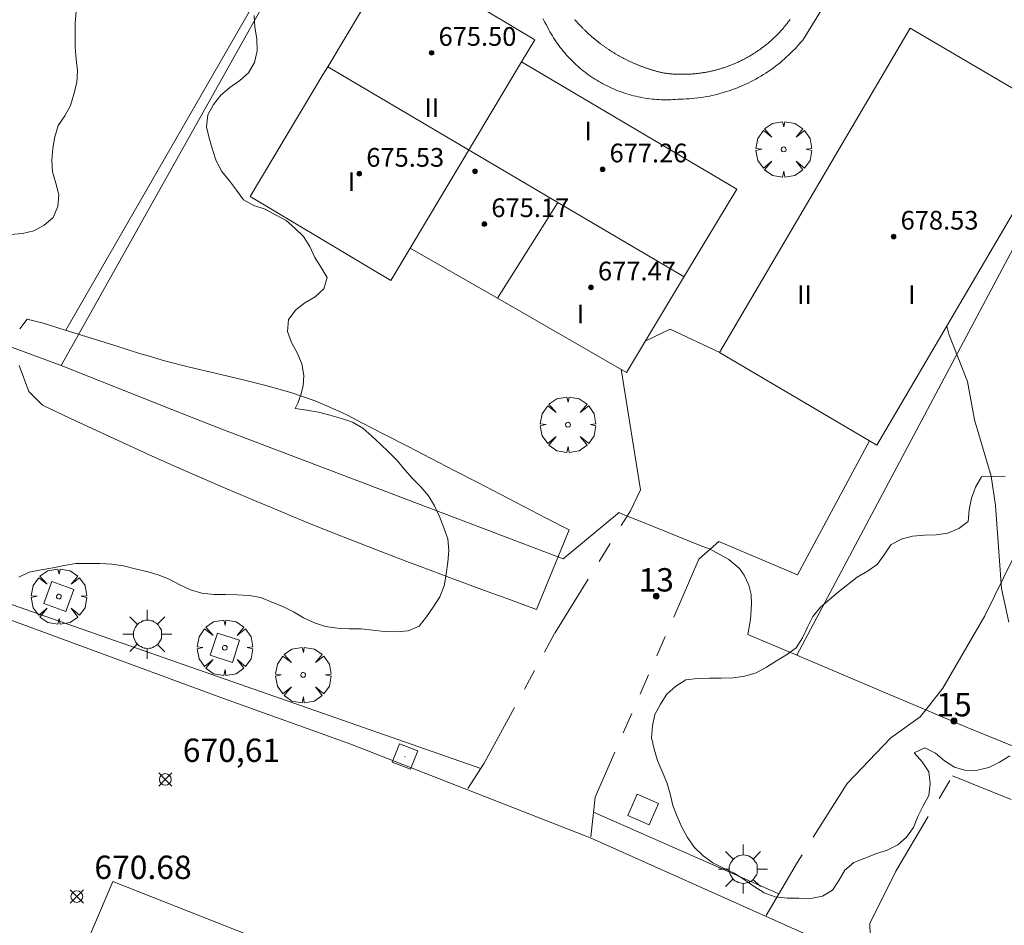
# Model space of a CAD drawing. Units: millimetres. Extents: x 421999 to 423003, y 4485499 to 4486001.
# Drawn here: x 422205 to 422247, y 4485857 to 4485896 of the extents above; entities that cross this region are included whole.
import ezdxf

# ---------------------------------------------------------------- set-up
doc = ezdxf.new("R2010")
doc.units = ezdxf.units.MM
doc.header["$MEASUREMENT"] = 0
doc.linetypes.add('VADO', pattern=[9.01, 2.71, -0.9, 0.9, -0.9, 0.9, -0.9, 0.9, -0.9])
doc.layers.get('0').update_dxf_attribs({"lineweight": 9})
for name, color, linetype, lineweight in [('1', 7, 'Continuous', 9), ('f012003p_num_plantas', 252, 'Continuous', 9), ('f022001p_portal', 7, 'Continuous', 9), ('f022001p_portal_texto', 7, 'Continuous', 9), ('f031026l_pinturavial', 253, 'Continuous', 9), ('f040024s_piscina', 140, 'Continuous', 9), ('f050002l_curvanivel_cgn', 23, 'Continuous', 9), ('f050008p_puntocotaterreno', 7, 'Continuous', 9), ('f050009p_puntocotaconstruccionelevada', 211, 'Continuous', 9), ('f060140s_arboladourbano', 92, 'Continuous', 9), ('f061013p_arbol', 91, 'Continuous', 9), ('f070045l_muro_tap', 11, 'MURO2', 9), ('f070045l_puerta', 11, 'Continuous', 9), ('f070047l_seto', 91, 'Continuous', 9), ('f070056l_edificacion_med', 221, 'Continuous', 9), ('f070056s_edificacion_edi', 240, 'Continuous', 9), ('f070057s_edificacionligera', 11, 'Continuous', 9), ('f070058l_elementoconstruido_bordillo', 30, 'Continuous', 9), ('f071045l_vado', 30, 'VADO', 9), ('f081046p_alcorque', 34, 'Continuous', 9), ('f081055p_farola', 7, 'Continuous', 9), ('f081065p_registro_cuadrado', 7, 'Continuous', 9)]:
    doc.layers.add(name, color=color, linetype=linetype, lineweight=lineweight)
doc.styles.get("Standard").update_dxf_attribs({"font": 'arial.ttf'})
doc.styles.add('Style-s7210005_h', font='txt')
doc.linetypes.add('MURO2', pattern='A,3.1e-05,[1,muro2.shx,S=1,R=0,X=0,Y=0],-3.058844', length=3.058875)

# ---------------------------------------------------------------- blocks, each defined once
blk = doc.blocks.new('punto_cota')
at = {"layer": 'f050008p_puntocotaterreno'}
for points in [[(0, 0), (-0.283, 0.283)], [(0, 0), (-0.283, -0.283)], [(0, 0), (0.283, 0.283)], [(0, 0), (0.283, -0.283)]]:
    blk.add_lwpolyline(points, dxfattribs=at)
blk.add_circle((0, 0), 0.25, dxfattribs=at)
blk = doc.blocks.new('punto_cota_construccion_elevada')
at = {"layer": 'f050009p_puntocotaconstruccionelevada'}
h = blk.add_hatch(color=256, dxfattribs=at)
h.dxf.hatch_style = 1
edge = h.paths.add_edge_path()
edge.add_arc((0, 0), 0.1, 0, 360)
blk.add_circle((0, 0), 0.1, dxfattribs=at)
blk = doc.blocks.new('arbol')
at = {"color": 0, "linetype": 'Continuous', "lineweight": 0, "flags": 128}
for points in [[(0.96, 0.012), (1.2, 0.036), (1.128, 0.468), (0.888, 0.804), (0.528, 0.528), (0.816, 0.876), (0.48, 1.104), (0.048, 1.176), (0.012, 0.96), (-0.048, 1.176), (-0.48, 1.104), (-0.816, 0.876), (-0.504, 0.528), (-0.864, 0.804), (-1.104, 0.468), (-1.188, 0.036), (-0.936, 0.012)], [(-0.936, 0.012), (-1.188, -0.048), (-1.104, -0.48), (-0.864, -0.804), (-0.504, -0.504), (-0.816, -0.876), (-0.48, -1.116)], [(-0.48, -1.116), (-0.048, -1.188), (0.012, -0.936), (0.048, -1.188), (0.48, -1.116), (0.816, -0.876), (0.528, -0.504), (0.888, -0.804), (1.128, -0.48), (1.2, -0.048), (0.96, 0.012)]]:
    blk.add_lwpolyline(points, dxfattribs=at)
at = {"color": 0, "linetype": 'Continuous', "lineweight": 0, "extrusion": (0, 0, -1)}
for start, end in [(180.0229, 7.5946), (7.2233, 180.0229)]:
    blk.add_arc((0, 0), 0.104, start, end, dxfattribs=at)
blk = doc.blocks.new('alcorque')
at = {"layer": 'f081046p_alcorque'}
blk.add_lwpolyline([(-0.5, -0.5), (0.5, -0.5), (0.5, 0.5), (-0.5, 0.5)], close=True, dxfattribs=at)
blk = doc.blocks.new('farola')
at = {"layer": '1'}
for points in [[(0, 1.05, 0), (0, 0.6, 0)], [(-0.75, 0.75, 0), (-0.42, 0.42, 0)], [(0.01, 0.61, 0), (0.09, 0.6, 0), (0.16, 0.58, 0), (0.24, 0.57, 0), (0.3, 0.52, 0), (0.37, 0.49, 0), (0.43, 0.43, 0), (0.48, 0.39, 0), (0.52, 0.31, 0), (0.57, 0.25, 0), (0.6, 0.18, 0), (0.61, 0.1, 0), (0.61, 0.03, 0), (0.61, -0.03, 0), (0.61, -0.11, 0), (0.6, -0.18, 0), (0.57, -0.26, 0), (0.52, -0.32, 0), (0.48, -0.39, 0), (0.43, -0.44, 0), (0.37, -0.5, 0), (0.3, -0.53, 0), (0.24, -0.57, 0), (0.16, -0.59, 0), (0.09, -0.6, 0), (0, -0.62, 0), (-0.06, -0.6, 0), (-0.14, -0.59, 0), (-0.21, -0.57, 0), (-0.27, -0.53, 0), (-0.35, -0.5, 0), (-0.41, -0.44, 0), (-0.45, -0.39, 0), (-0.5, -0.32, 0), (-0.54, -0.26, 0), (-0.57, -0.18, 0), (-0.59, -0.11, 0), (-0.59, -0.03, 0), (-0.59, 0.03, 0), (-0.59, 0.1, 0), (-0.57, 0.18, 0), (-0.54, 0.25, 0), (-0.5, 0.31, 0), (-0.45, 0.39, 0), (-0.41, 0.43, 0), (-0.35, 0.49, 0), (-0.27, 0.52, 0), (-0.21, 0.57, 0), (-0.14, 0.58, 0), (-0.06, 0.6, 0), (0.01, 0.61, 0)], [(0.75, 0.75, 0), (0.43, 0.43, 0)], [(-1.05, 0, 0), (-0.59, 0, 0)], [(1.05, 0, 0), (0.61, 0, 0)], [(-0.75, -0.74, 0), (-0.42, -0.41, 0)], [(0, -1.05, 0), (0, -0.62, 0)], [(0.75, -0.75, 0), (0.43, -0.44, 0)]]:
    blk.add_polyline3d(points, dxfattribs=at)
blk = doc.blocks.new('registro_cuadrado')
at = {"layer": 'f081065p_registro_cuadrado'}
blk.add_lwpolyline([(-0.42, 0.416), (-0.42, -0.424), (0.42, -0.424), (0.42, 0.416)], close=True, dxfattribs=at)
blk.add_polyline3d([(0, 0.003, 0), (0, -0.004, 0), (0, 0.003, 0)], dxfattribs=at)
blk = doc.blocks.new('portal_catastro')
at = {"layer": 'f022001p_portal'}
h = blk.add_hatch(color=256, dxfattribs=at)
h.dxf.hatch_style = 1
edge = h.paths.add_edge_path()
edge.add_arc((0, 0), 0.125, 0, 360)
blk.add_circle((0, 0), 0.125, dxfattribs=at)

msp = doc.modelspace()

# ---------------------------------------------------------------- linework, layer by layer
at = {"layer": 'f031026l_pinturavial'}
msp.add_polyline3d([(422206.42, 4485852.865, 670.971), (422208.947, 4485858.798, 670.821), (422217.008, 4485855.621, 670.707)], dxfattribs=at)
at = {"layer": 'f040024s_piscina'}
msp.add_polyline3d([(422237.941, 4485895.699, 670.576), (422237.917, 4485895.668, 670.576), (422237.894, 4485895.636, 670.576), (422237.87, 4485895.605, 670.576), (422237.846, 4485895.574, 670.576), (422237.822, 4485895.543, 670.576), (422237.798, 4485895.512, 670.576), (422237.774, 4485895.481, 670.576), (422237.749, 4485895.451, 670.576), (422237.724, 4485895.42, 670.576), (422237.699, 4485895.39, 670.576), (422237.674, 4485895.36, 670.576), (422237.648, 4485895.33, 670.576), (422237.622, 4485895.301, 670.576), (422237.596, 4485895.271, 670.576), (422237.57, 4485895.242, 670.576), (422237.544, 4485895.213, 670.576), (422237.517, 4485895.184, 670.576), (422237.491, 4485895.155, 670.576), (422237.464, 4485895.127, 670.576), (422237.437, 4485895.098, 670.576), (422237.409, 4485895.07, 670.576), (422237.382, 4485895.042, 670.576), (422237.354, 4485895.014, 670.576), (422237.326, 4485894.987, 670.576), (422237.298, 4485894.959, 670.576), (422237.27, 4485894.932, 670.576), (422237.241, 4485894.905, 670.576), (422237.213, 4485894.878, 670.576), (422237.184, 4485894.851, 670.576), (422237.155, 4485894.825, 670.576), (422237.126, 4485894.799, 670.576), (422237.096, 4485894.773, 670.576), (422237.067, 4485894.747, 670.576), (422237.037, 4485894.721, 670.576), (422237.007, 4485894.696, 670.576), (422236.977, 4485894.67, 670.379), (422236.947, 4485894.645, 670.379), (422236.916, 4485894.621, 670.379), (422236.886, 4485894.596, 670.379), (422236.855, 4485894.572, 670.379), (422236.824, 4485894.547, 670.379), (422236.793, 4485894.523, 670.379), (422236.762, 4485894.5, 670.379), (422236.73, 4485894.476, 670.379), (422236.699, 4485894.453, 670.379), (422236.667, 4485894.43, 670.379), (422236.635, 4485894.407, 670.379), (422236.603, 4485894.384, 670.379), (422236.571, 4485894.362, 670.379), (422236.538, 4485894.34, 670.379), (422236.506, 4485894.318, 670.379), (422236.473, 4485894.296, 670.379), (422236.44, 4485894.274, 670.379), (422236.407, 4485894.253, 670.379), (422236.374, 4485894.232, 670.379), (422236.341, 4485894.211, 670.379), (422236.308, 4485894.19, 670.379), (422236.274, 4485894.17, 670.379), (422236.24, 4485894.15, 670.379), (422236.207, 4485894.13, 670.379), (422236.173, 4485894.11, 670.379), (422236.138, 4485894.091, 670.379), (422236.104, 4485894.071, 670.379), (422236.07, 4485894.052, 670.379), (422236.035, 4485894.034, 670.379), (422236.001, 4485894.015, 670.379), (422235.966, 4485893.997, 670.379), (422235.931, 4485893.979, 670.379), (422235.896, 4485893.961, 670.379), (422235.861, 4485893.943, 670.379), (422235.826, 4485893.926, 670.379), (422235.791, 4485893.909, 670.379), (422235.755, 4485893.892, 670.379), (422235.72, 4485893.875, 670.379), (422235.684, 4485893.859, 670.379), (422235.648, 4485893.843, 670.379), (422235.612, 4485893.827, 670.379), (422235.576, 4485893.811, 670.379), (422235.54, 4485893.796, 670.379), (422235.504, 4485893.781, 670.379), (422235.467, 4485893.766, 670.379), (422235.431, 4485893.751, 670.379), (422235.394, 4485893.737, 670.379), (422235.358, 4485893.723, 670.379), (422235.321, 4485893.709, 670.379), (422235.284, 4485893.695, 670.379), (422235.247, 4485893.682, 670.379), (422235.21, 4485893.669, 670.379), (422235.173, 4485893.656, 670.379), (422235.136, 4485893.644, 670.379), (422235.099, 4485893.631, 670.379), (422235.061, 4485893.619, 670.379), (422235.024, 4485893.607, 670.379), (422234.986, 4485893.596, 670.379), (422234.949, 4485893.584, 670.379), (422234.911, 4485893.573, 670.379), (422234.873, 4485893.563, 670.379), (422234.836, 4485893.552, 670.379), (422234.798, 4485893.542, 670.379), (422234.76, 4485893.532, 670.379), (422234.722, 4485893.522, 670.379), (422234.684, 4485893.512, 670.379), (422234.646, 4485893.503, 670.379), (422234.607, 4485893.494, 670.379), (422234.569, 4485893.486, 670.379), (422234.531, 4485893.477, 670.379), (422234.492, 4485893.469, 670.379), (422234.454, 4485893.461, 670.379), (422234.415, 4485893.453, 670.379), (422234.377, 4485893.446, 670.379), (422234.338, 4485893.439, 670.379), (422234.299, 4485893.432, 670.379), (422234.261, 4485893.425, 670.379), (422234.222, 4485893.419, 670.379), (422234.183, 4485893.413, 670.379), (422234.144, 4485893.407, 670.379), (422234.106, 4485893.402, 670.379), (422234.067, 4485893.396, 670.379), (422234.028, 4485893.392, 670.379), (422233.989, 4485893.387, 670.379), (422233.95, 4485893.382, 670.379), (422233.911, 4485893.378, 670.379), (422233.872, 4485893.374, 670.379), (422233.832, 4485893.371, 670.379), (422233.793, 4485893.367, 670.379), (422233.754, 4485893.364, 670.379), (422233.715, 4485893.361, 670.379), (422233.676, 4485893.359, 670.379), (422233.637, 4485893.356, 670.379), (422233.597, 4485893.354, 670.379), (422233.558, 4485893.353, 670.379), (422233.519, 4485893.351, 670.379), (422233.48, 4485893.35, 670.379), (422233.441, 4485893.349, 670.379), (422233.401, 4485893.348, 670.379), (422233.362, 4485893.348, 670.379), (422233.323, 4485893.348, 670.379), (422233.284, 4485893.348, 670.379), (422233.244, 4485893.348, 670.379), (422233.205, 4485893.349, 670.379), (422233.166, 4485893.35, 670.379), (422233.127, 4485893.351, 670.379), (422233.087, 4485893.353, 670.379), (422233.048, 4485893.354, 670.379), (422233.009, 4485893.356, 670.379), (422232.97, 4485893.359, 670.379), (422232.93, 4485893.361, 670.379), (422232.891, 4485893.364, 670.379), (422232.852, 4485893.367, 670.379), (422232.813, 4485893.37, 670.379), (422232.774, 4485893.374, 670.379), (422232.735, 4485893.378, 670.379), (422232.696, 4485893.382, 670.379), (422232.657, 4485893.387, 670.379), (422232.618, 4485893.391, 670.379), (422232.579, 4485893.396, 670.379), (422232.54, 4485893.401, 670.379), (422232.501, 4485893.407, 670.379), (422232.472, 4485893.414, 670.379), (422232.442, 4485893.421, 670.379), (422232.413, 4485893.428, 670.379), (422232.383, 4485893.435, 670.379), (422232.354, 4485893.443, 670.379), (422232.324, 4485893.45, 670.379), (422232.295, 4485893.458, 670.379), (422232.266, 4485893.466, 670.379), (422232.236, 4485893.473, 670.379), (422232.207, 4485893.481, 670.379), (422232.178, 4485893.49, 670.379), (422232.149, 4485893.498, 670.379), (422232.12, 4485893.506, 670.379), (422232.09, 4485893.515, 670.379), (422232.061, 4485893.523, 670.379), (422232.032, 4485893.532, 670.379), (422232.003, 4485893.541, 670.379), (422231.974, 4485893.55, 670.379), (422231.945, 4485893.559, 670.379), (422231.917, 4485893.568, 670.379), (422231.888, 4485893.578, 670.379), (422231.859, 4485893.587, 670.379), (422231.83, 4485893.597, 670.379), (422231.801, 4485893.607, 670.379), (422231.773, 4485893.616, 670.379), (422231.744, 4485893.626, 670.379), (422231.716, 4485893.637, 670.379), (422231.687, 4485893.647, 670.379), (422231.659, 4485893.657, 670.379), (422231.63, 4485893.668, 670.379), (422231.602, 4485893.678, 670.379), (422231.573, 4485893.689, 670.379), (422231.545, 4485893.7, 670.379), (422231.517, 4485893.711, 670.379), (422231.488, 4485893.722, 670.379), (422231.46, 4485893.733, 670.379), (422231.432, 4485893.744, 670.379), (422231.404, 4485893.756, 670.379), (422231.376, 4485893.767, 670.379), (422231.348, 4485893.779, 670.379), (422231.32, 4485893.791, 670.379), (422231.292, 4485893.803, 670.379), (422231.264, 4485893.815, 670.379), (422231.237, 4485893.827, 670.379), (422231.209, 4485893.839, 670.379), (422231.181, 4485893.852, 670.379), (422231.153, 4485893.864, 670.379), (422231.126, 4485893.877, 670.379), (422231.098, 4485893.89, 670.379), (422231.071, 4485893.902, 670.379), (422231.044, 4485893.915, 670.379), (422231.016, 4485893.929, 670.379), (422230.989, 4485893.942, 670.379), (422230.962, 4485893.955, 670.379), (422230.934, 4485893.969, 670.379), (422230.907, 4485893.982, 670.379), (422230.88, 4485893.996, 670.379), (422230.853, 4485894.01, 670.379), (422230.826, 4485894.024, 670.379), (422230.799, 4485894.038, 670.379), (422230.773, 4485894.052, 670.379), (422230.746, 4485894.066, 670.379), (422230.719, 4485894.08, 670.379), (422230.692, 4485894.095, 670.379), (422230.666, 4485894.109, 670.379), (422230.639, 4485894.124, 670.379), (422230.613, 4485894.139, 670.379), (422230.587, 4485894.154, 670.379), (422230.56, 4485894.169, 670.379), (422230.534, 4485894.184, 670.379), (422230.508, 4485894.199, 670.379), (422230.482, 4485894.215, 670.379), (422230.456, 4485894.23, 670.379), (422230.43, 4485894.246, 670.379), (422230.404, 4485894.262, 670.379), (422230.378, 4485894.278, 670.379), (422230.352, 4485894.294, 670.379), (422230.326, 4485894.31, 670.379), (422230.301, 4485894.326, 670.379), (422230.275, 4485894.342, 670.379), (422230.249, 4485894.358, 670.379), (422230.224, 4485894.375, 670.379), (422230.199, 4485894.392, 670.379), (422230.173, 4485894.408, 670.379), (422230.148, 4485894.425, 670.379), (422230.123, 4485894.442, 670.379), (422230.098, 4485894.459, 670.379), (422230.073, 4485894.476, 670.379), (422230.048, 4485894.493, 670.379), (422230.023, 4485894.511, 670.379), (422229.998, 4485894.528, 670.379), (422229.973, 4485894.546, 670.379), (422229.949, 4485894.563, 670.379), (422229.924, 4485894.581, 670.379), (422229.9, 4485894.599, 670.379), (422229.875, 4485894.617, 670.379), (422229.851, 4485894.635, 670.379), (422229.827, 4485894.653, 670.379), (422229.803, 4485894.672, 670.379), (422229.778, 4485894.69, 670.379), (422229.754, 4485894.709, 670.379), (422229.73, 4485894.727, 670.379), (422229.707, 4485894.746, 670.379), (422229.683, 4485894.765, 670.379), (422229.659, 4485894.784, 670.379), (422229.635, 4485894.803, 670.379), (422229.612, 4485894.822, 670.379), (422229.588, 4485894.841, 670.379), (422229.565, 4485894.86, 670.379), (422229.542, 4485894.88, 670.379), (422229.519, 4485894.899, 670.379), (422229.495, 4485894.919, 670.379), (422229.472, 4485894.939, 670.379), (422229.449, 4485894.959, 670.379), (422229.427, 4485894.978, 670.379), (422229.404, 4485894.998, 670.379), (422229.381, 4485895.019, 670.379), (422229.358, 4485895.039, 670.379), (422229.336, 4485895.059, 670.379), (422229.313, 4485895.079, 670.379), (422229.291, 4485895.1, 670.379), (422229.269, 4485895.121, 670.379), (422229.247, 4485895.141, 670.379), (422229.225, 4485895.162, 670.379), (422229.203, 4485895.183, 670.379), (422229.181, 4485895.204, 670.379), (422229.159, 4485895.225, 670.379), (422229.137, 4485895.246, 670.379), (422229.115, 4485895.267, 670.379), (422229.094, 4485895.289, 670.379), (422229.072, 4485895.31, 670.379), (422229.051, 4485895.332, 670.379), (422229.03, 4485895.353, 670.379), (422229.009, 4485895.375, 670.379), (422228.988, 4485895.397, 670.379), (422228.967, 4485895.419, 670.379), (422228.946, 4485895.441, 670.379), (422228.925, 4485895.463, 670.379), (422228.904, 4485895.485, 670.379), (422228.883, 4485895.507, 670.379), (422228.863, 4485895.529, 670.379), (422228.843, 4485895.552, 670.379), (422228.822, 4485895.574, 670.379), (422228.802, 4485895.597, 670.379), (422228.782, 4485895.62, 670.379), (422228.762, 4485895.642, 670.379), (422228.742, 4485895.665, 670.379), (422228.722, 4485895.688, 670.379)], dxfattribs=at)
at = {"layer": 'f050002l_curvanivel_cgn'}
msp.add_polyline3d([(422244.647, 4485882.575, 671), (422244.731, 4485882.228, 671), (422245.531, 4485880.203, 671), (422245.83, 4485878.555, 671), (422246.542, 4485876.143, 671), (422246.725, 4485874.888, 671), (422246.984, 4485871.343, 671), (422247.302, 4485869.9, 671)], dxfattribs=at)
at = {"layer": 'f060140s_arboladourbano'}
for points in [[(422204.575, 4485886.49, 669.545), (422205.077, 4485886.542, 669.545), (422205.571, 4485886.647, 669.545), (422206.018, 4485886.888, 669.545), (422206.397, 4485887.224, 669.545), (422206.591, 4485887.691, 669.545), (422206.632, 4485888.191, 669.545), (422206.509, 4485888.686, 669.545), (422206.37, 4485889.175, 669.545), (422206.34, 4485889.675, 669.545), (422206.383, 4485890.181, 669.545), (422206.472, 4485890.678, 669.545), (422206.617, 4485891.157, 669.545), (422206.901, 4485891.573, 669.545), (422207.144, 4485892.019, 669.545), (422207.282, 4485892.505, 669.545), (422207.413, 4485892.994, 669.545), (422207.433, 4485893.498, 669.545), (422207.38, 4485894.003, 669.545), (422207.344, 4485894.511, 669.545), (422207.335, 4485895.02, 669.545), (422207.343, 4485895.531, 669.545), (422207.378, 4485896.041, 669.545)], [(422214.992, 4485895.871, 669.545), (422215.032, 4485895.364, 669.545), (422215.106, 4485894.865, 669.545), (422215.124, 4485894.352, 669.545), (422215.009, 4485893.857, 669.545), (422214.755, 4485893.418, 669.545), (422214.383, 4485893.082, 669.545), (422213.964, 4485892.783, 669.545), (422213.575, 4485892.452, 669.545), (422213.254, 4485892.058, 669.545), (422213.015, 4485891.609, 669.545), (422212.957, 4485891.103, 669.545), (422213.072, 4485890.609, 669.545), (422213.22, 4485890.126, 669.545), (422213.379, 4485889.643, 669.545), (422213.613, 4485889.191, 669.545), (422213.941, 4485888.796, 669.545), (422214.241, 4485888.389, 669.545), (422214.538, 4485887.975, 669.545), (422214.984, 4485887.738, 669.545), (422215.467, 4485887.572, 669.545), (422215.914, 4485887.34, 669.545), (422216.362, 4485887.096, 669.545), (422216.737, 4485886.762, 669.545), (422217.113, 4485886.411, 669.545), (422217.378, 4485885.973, 669.545), (422217.6, 4485885.509, 669.545), (422217.866, 4485885.084, 669.545), (422218.129, 4485884.657, 669.545), (422217.983, 4485884.173, 669.545), (422217.615, 4485883.827, 669.545), (422217.173, 4485883.575, 669.545), (422216.777, 4485883.265, 669.545), (422216.473, 4485882.849, 669.545), (422216.423, 4485882.347, 669.545), (422216.595, 4485881.866, 669.545), (422216.835, 4485881.422, 669.545), (422217.038, 4485880.956, 669.545), (422217.125, 4485880.463, 669.545), (422217.095, 4485880.022, 669.545), (422216.997, 4485879.624, 669.545), (422216.865, 4485879.279, 669.545), (422216.755, 4485879.049, 669.545), (422217.256, 4485878.976, 669.545), (422217.752, 4485878.882, 669.545), (422218.241, 4485878.763, 669.545), (422218.732, 4485878.613, 669.545), (422219.212, 4485878.457, 669.545), (422219.643, 4485878.2, 669.545), (422220.029, 4485877.866, 669.545), (422220.4, 4485877.522, 669.545), (422220.762, 4485877.176, 669.545), (422221.114, 4485876.816, 669.545), (422221.441, 4485876.42, 669.545), (422221.781, 4485876.053, 669.545), (422222.134, 4485875.695, 669.545), (422222.456, 4485875.31, 669.545), (422222.724, 4485874.883, 669.545), (422222.938, 4485874.417, 669.545), (422223.115, 4485873.943, 669.545), (422223.294, 4485873.468, 669.545), (422223.328, 4485872.963, 669.545), (422223.284, 4485872.464, 669.545), (422223.223, 4485871.954, 669.545), (422223.124, 4485871.456, 669.545), (422222.94, 4485870.979, 669.545), (422222.667, 4485870.544, 669.545), (422222.376, 4485870.134, 669.545), (422222.064, 4485869.737, 669.545), (422221.594, 4485869.536, 669.545), (422221.09, 4485869.49, 669.545), (422220.581, 4485869.501, 669.545), (422220.079, 4485869.562, 669.545), (422219.573, 4485869.611, 669.545), (422219.064, 4485869.619, 669.545), (422218.563, 4485869.651, 669.545), (422218.058, 4485869.721, 669.545), (422217.583, 4485869.878, 669.545), (422217.117, 4485870.092, 669.545), (422216.676, 4485870.349, 669.545), (422216.226, 4485870.571, 669.545), (422215.753, 4485870.761, 669.545), (422215.281, 4485870.955, 669.545), (422214.783, 4485871.049, 669.545), (422214.273, 4485871.078, 669.545), (422213.773, 4485871.08, 669.545), (422213.266, 4485871.08, 669.545), (422212.763, 4485871.149, 669.545), (422212.275, 4485871.289, 669.545), (422211.813, 4485871.505, 669.545), (422211.366, 4485871.746, 669.545), (422210.892, 4485871.932, 669.545), (422210.4, 4485872.075, 669.545), (422209.901, 4485872.184, 669.545), (422209.406, 4485872.31, 669.545), (422208.905, 4485872.38, 669.545), (422208.393, 4485872.407, 669.545), (422207.885, 4485872.408, 669.545), (422207.371, 4485872.408, 669.545), (422206.869, 4485872.331, 669.545), (422206.377, 4485872.231, 669.545), (422205.877, 4485872.145, 669.545), (422205.376, 4485872.035, 669.545), (422204.923, 4485871.822, 669.545)], [(422247.144, 4485876.151, 671.04), (422246.635, 4485876.141, 671.04), (422246.134, 4485876.125, 671.04), (422245.878, 4485875.686, 671.04), (422245.704, 4485875.212, 671.04), (422245.597, 4485874.711, 671.04), (422245.556, 4485874.212, 671.04), (422245.151, 4485873.911, 671.04), (422244.689, 4485873.717, 671.04), (422244.194, 4485873.635, 671.04), (422243.683, 4485873.618, 671.04), (422243.18, 4485873.58, 671.04), (422242.688, 4485873.456, 671.04), (422242.242, 4485873.207, 671.04), (422241.969, 4485872.786, 671.04), (422241.667, 4485872.376, 671.04), (422241.246, 4485872.091, 671.04), (422240.806, 4485871.827, 671.04), (422240.406, 4485871.518, 671.04), (422240.014, 4485871.195, 671.04), (422239.623, 4485870.87, 671.04), (422239.231, 4485870.545, 671.04), (422238.915, 4485870.145, 671.04), (422238.686, 4485869.69, 671.04), (422238.465, 4485869.23, 671.04), (422238.192, 4485868.807, 671.04), (422237.789, 4485868.507, 671.04), (422237.355, 4485868.245, 671.04), (422236.928, 4485867.97, 671.04), (422236.486, 4485867.727, 671.04), (422235.998, 4485867.585, 671.04), (422235.497, 4485867.517, 671.04), (422234.988, 4485867.51, 671.04), (422234.48, 4485867.51, 671.04), (422233.972, 4485867.493, 671.04), (422233.472, 4485867.429, 671.04), (422233.042, 4485867.159, 671.04), (422232.658, 4485866.826, 671.04), (422232.396, 4485866.399, 671.04), (422232.145, 4485865.954, 671.04), (422232.042, 4485865.464, 671.04), (422232.008, 4485864.953, 671.04), (422232.12, 4485864.46, 671.04), (422232.266, 4485863.979, 671.04), (422232.46, 4485863.509, 671.04), (422232.654, 4485863.035, 671.04), (422232.805, 4485862.554, 671.04), (422232.923, 4485862.054, 671.04), (422233.099, 4485861.583, 671.04), (422233.297, 4485861.124, 671.04), (422233.547, 4485860.684, 671.04), (422233.842, 4485860.263, 671.04), (422234.211, 4485859.908, 671.04), (422234.624, 4485859.602, 671.04), (422235.082, 4485859.371, 671.04), (422235.536, 4485859.153, 671.04), (422235.969, 4485858.881, 671.04), (422236.393, 4485858.591, 671.04), (422236.827, 4485858.318, 671.04), (422237.298, 4485858.151, 671.04), (422237.806, 4485858.089, 671.04), (422238.31, 4485858.082, 671.04), (422238.824, 4485858.08, 671.04), (422239.319, 4485858.168, 671.04), (422239.749, 4485858.431, 671.04), (422240.029, 4485858.849, 671.04), (422240.272, 4485859.286, 671.04), (422240.664, 4485859.616, 671.04), (422241.131, 4485859.804, 671.04), (422241.606, 4485859.991, 671.04), (422242.089, 4485860.146, 671.04), (422242.547, 4485860.374, 671.04), (422242.925, 4485860.704, 671.04), (422243.216, 4485861.11, 671.04), (422243.403, 4485861.589, 671.04), (422243.626, 4485862.043, 671.04), (422243.869, 4485862.487, 671.04), (422243.927, 4485862.995, 671.04), (422243.878, 4485863.5, 671.04), (422243.588, 4485863.919, 671.04), (422243.251, 4485864.308, 671.04), (422243.705, 4485864.523, 671.04), (422244.158, 4485864.292, 671.04), (422244.546, 4485863.964, 671.04), (422244.971, 4485863.693, 671.04), (422245.454, 4485863.558, 671.04), (422245.958, 4485863.574, 671.04), (422246.448, 4485863.688, 671.04), (422246.903, 4485863.915, 671.04), (422247.34, 4485864.175, 671.04)]]:
    msp.add_polyline3d(points, dxfattribs=at)
at = {"layer": 'f070045l_muro_tap'}
msp.add_line((422238.22, 4485868.488, 670.859), (422236.124, 4485869.37, 670.639), dxfattribs=at)
for points in [[(422274.571, 4485935.068, 672.83), (422251.18, 4485892.848, 671.215), (422238.22, 4485868.488, 670.859)], [(422224.641, 4485912.848, 670.507), (422222.981, 4485909.888, 670.507), (422206.74, 4485880.888, 670.88)], [(422206.74, 4485880.888, 670.88), (422200.78, 4485883.088, 670.88), (422194.78, 4485885.148, 671.034), (422188.741, 4485887.078, 670.905), (422186.67, 4485887.558, 671.146)], [(422230.965, 4485874.443, 677.75), (422230.61, 4485874.588, 670.639), (422230.553, 4485874.54, 677.757), (422228.22, 4485872.608, 670.639), (422213.62, 4485878.158, 670.687), (422211.477, 4485879.009, 678.135), (422206.74, 4485880.888, 670.88)], [(422243.741, 4485866.146, 675.65), (422242.22, 4485866.798, 670.761), (422238.22, 4485868.488, 670.859)]]:
    msp.add_polyline3d(points, dxfattribs=at)
at = {"layer": 'f070045l_puerta'}
for points in [[(422234.514, 4485873.021, 670.639), (422234.16, 4485873.158, 670.639), (422231.52, 4485874.218, 670.639), (422230.965, 4485874.443, 670.639)], [(422234.514, 4485873.021, 670.639), (422235.317, 4485872.577, 670.639), (422235.773, 4485872.191, 670.639), (422235.966, 4485871.911, 670.639), (422236.176, 4485871.49, 670.639), (422236.264, 4485871.087, 670.639), (422236.281, 4485870.667, 670.639), (422236.246, 4485870.018, 670.639), (422236.124, 4485869.37, 670.639)], [(422249.521, 4485863.765, 670.96), (422245.51, 4485865.388, 670.761), (422243.741, 4485866.146, 675.65)]]:
    msp.add_polyline3d(points, dxfattribs=at)
at = {"layer": 'f070047l_seto'}
for p, q in [((422218.667, 4485902.78, 670.472), (422206.936, 4485882.393, 670.88)), ((422227.088, 4485870.44, 670.639), (422228.484, 4485873.848, 670.639))]:
    msp.add_line(p, q, dxfattribs=at)
for points in [[(422204.964, 4485882.452, 670.88), (422205.279, 4485882.862, 670.88), (422205.856, 4485882.732, 670.88), (422205.929, 4485882.708, 670.88), (422206.916, 4485882.4, 670.88), (422207.974, 4485882.068, 670.687), (422209.033, 4485881.736, 670.687), (422210.093, 4485881.406, 670.687), (422210.456, 4485881.294, 670.687), (422211.157, 4485881.09, 670.687), (422212.236, 4485880.812, 670.687), (422213.324, 4485880.555, 670.687), (422214.412, 4485880.302, 670.687), (422215.495, 4485880.032, 670.687), (422216.563, 4485879.728, 670.687), (422217.609, 4485879.37, 670.493), (422218.626, 4485878.938, 670.493), (422218.995, 4485878.755, 670.493), (422219.614, 4485878.435, 670.493), (422220.6, 4485877.925, 670.493), (422221.585, 4485877.416, 670.493), (422222.571, 4485876.906, 670.687), (422223.556, 4485876.396, 670.687), (422224.542, 4485875.887, 670.687), (422225.527, 4485875.377, 670.687), (422226.513, 4485874.867, 670.687), (422227.498, 4485874.358, 670.639), (422228.484, 4485873.848, 670.639)], [(422227.088, 4485870.44, 670.639), (422225.975, 4485870.85, 670.687), (422224.863, 4485871.26, 670.687), (422223.75, 4485871.67, 670.687), (422223.545, 4485871.746, 670.687), (422222.639, 4485872.082, 670.687), (422221.531, 4485872.5, 670.687), (422220.427, 4485872.923, 670.687), (422219.326, 4485873.352, 670.687), (422218.227, 4485873.788, 670.687), (422217.131, 4485874.23, 670.687), (422216.038, 4485874.678, 670.788), (422214.947, 4485875.133, 670.788), (422213.857, 4485875.595, 670.788), (422212.77, 4485876.064, 670.788), (422211.685, 4485876.54, 670.788), (422210.6, 4485877.023, 670.687), (422209.517, 4485877.515, 670.687), (422208.435, 4485878.013, 670.687), (422207.354, 4485878.52, 670.687), (422206.273, 4485879.035, 670.88), (422205.943, 4485879.194, 670.88), (422205.359, 4485879.773, 670.88), (422205.359, 4485879.773, 670.88), (422204.939, 4485880.882, 670.88)]]:
    msp.add_polyline3d(points, dxfattribs=at)
at = {"layer": 'f070056l_edificacion_med'}
for p, q in [((422221.681, 4485885.909, 670.493), (422226.441, 4485893.879, 670.398)), ((422227.99, 4485887.869, 678.8), (422225.412, 4485883.766, 678.8))]:
    msp.add_line(p, q, dxfattribs=at)
msp.add_polyline3d([(422218.146, 4485893.667, 678.8), (422227.99, 4485887.869, 678.8), (422233.398, 4485884.684, 678.8)], dxfattribs=at)
at = {"layer": 'f070056s_edificacion_edi'}
msp.add_polyline3d([(422230.941, 4485880.589, 670.517), (422225.412, 4485883.766, 670.503), (422221.681, 4485885.909, 670.493), (422220.851, 4485884.519, 670.493), (422214.831, 4485888.119, 670.591), (422217.959, 4485893.353, 670.531), (422218.146, 4485893.667, 670.527), (422220.991, 4485898.429, 670.472), (422227.011, 4485894.829, 670.379), (422226.441, 4485893.879, 670.398), (422235.651, 4485888.439, 670.379), (422233.506, 4485884.863, 670.442)], close=True, dxfattribs=at)
at = {"layer": 'f070057s_edificacionligera'}
msp.add_polyline3d([(422243.079, 4485895.326, 673.12), (422234.918, 4485881.437, 673.12), (422241.653, 4485877.48, 673.12), (422249.814, 4485891.368, 673.12)], close=True, dxfattribs=at)
at = {"layer": 'f070058l_elementoconstruido_bordillo'}
for p, q in [((422224.706, 4485863.645, 670.52), (422183.554, 4485877.989, 671.07)), ((422237.453, 4485858.271, 670.45), (422229.527, 4485861.774, 670.52))]:
    msp.add_line(p, q, dxfattribs=at)
for points in [[(422351.416, 4485795.548, 675.559), (422326.762, 4485810.241, 673.869), (422307.746, 4485821.622, 672.857), (422289.54, 4485831.818, 671.844), (422278.481, 4485837.851, 671.507), (422267.232, 4485843.652, 671.169), (422247.049, 4485852.761, 670.457), (422229.419, 4485860.658, 670.719), (422219.137, 4485864.678, 670.719), (422213.725, 4485866.615, 670.719), (422199.278, 4485871.942, 670.982), (422175.572, 4485879.442, 671.207), (422167.918, 4485881.715, 671.207), (422146.592, 4485887.189, 671.732), (422118.468, 4485893.385, 672.257), (422111.292, 4485894.782, 672.257), (422101.091, 4485896.544, 672.557), (422080.926, 4485899.35, 672.857), (422067.333, 4485900.695, 672.857), (422058.464, 4485901.595, 672.857), (422040.027, 4485902.69, 671.657), (422010.26, 4485903.616, 669.857), (422000, 4485903.526, 669.103)], [(422240.125, 4485897.496, 670.22), (422238.478, 4485894.816, 670.24), (422238.397, 4485894.72, 670.24), (422238.315, 4485894.626, 670.24), (422238.232, 4485894.533, 670.24), (422238.146, 4485894.441, 670.24), (422238.059, 4485894.351, 670.24), (422237.971, 4485894.263, 670.24), (422237.881, 4485894.176, 670.24), (422237.789, 4485894.091, 670.22), (422237.696, 4485894.008, 670.2), (422237.601, 4485893.926, 670.2), (422237.505, 4485893.846, 670.2), (422237.407, 4485893.768, 670.2), (422237.308, 4485893.691, 670.2), (422237.208, 4485893.617, 670.2), (422237.106, 4485893.544, 670.27), (422237.003, 4485893.473, 670.27), (422236.899, 4485893.404, 670.27), (422236.793, 4485893.337, 670.27), (422236.686, 4485893.272, 670.27), (422236.579, 4485893.208, 670.27), (422236.47, 4485893.147, 670.27), (422236.359, 4485893.087, 670.27), (422236.248, 4485893.03, 670.27), (422236.136, 4485892.975, 670.27), (422236.023, 4485892.921, 670.27), (422235.909, 4485892.87, 670.26), (422235.794, 4485892.821, 670.26), (422235.678, 4485892.774, 670.26), (422235.561, 4485892.729, 670.26), (422235.444, 4485892.686, 670.26), (422235.326, 4485892.645, 670.26), (422235.207, 4485892.606, 670.26), (422235.087, 4485892.57, 670.26), (422234.967, 4485892.535, 670.22), (422234.846, 4485892.503, 670.22), (422234.724, 4485892.473, 670.22), (422234.602, 4485892.445, 670.22), (422234.48, 4485892.42, 670.22), (422234.357, 4485892.397, 670.22), (422234.234, 4485892.375, 670.22), (422234.11, 4485892.357, 670.22), (422233.986, 4485892.34, 670.22), (422233.862, 4485892.326, 670.22), (422233.737, 4485892.313, 670.24), (422233.613, 4485892.303, 670.24), (422233.488, 4485892.296, 670.24), (422233.363, 4485892.29, 670.24), (422233.238, 4485892.287, 670.24), (422233.137, 4485892.278, 670.24), (422233.037, 4485892.27, 670.24), (422232.936, 4485892.264, 670.24), (422232.836, 4485892.26, 670.24), (422232.735, 4485892.257, 670.24), (422232.634, 4485892.256, 670.24)], [(422232.634, 4485892.256, 670.24), (422232.533, 4485892.257, 670.22), (422232.432, 4485892.26, 670.22), (422232.332, 4485892.265, 670.22), (422232.231, 4485892.271, 670.22), (422232.13, 4485892.28, 670.22), (422232.03, 4485892.289, 670.22), (422231.93, 4485892.301, 670.22), (422231.83, 4485892.315, 670.3), (422231.73, 4485892.33, 670.3), (422231.631, 4485892.347, 670.3), (422231.531, 4485892.366, 670.3), (422231.433, 4485892.386, 670.3), (422231.334, 4485892.408, 670.3), (422231.236, 4485892.432, 670.3), (422231.139, 4485892.458, 670.3), (422231.042, 4485892.485, 670.3), (422230.945, 4485892.514, 670.3), (422230.849, 4485892.545, 670.3), (422230.753, 4485892.577, 670.3), (422230.658, 4485892.612, 670.3), (422230.564, 4485892.647, 670.3), (422230.47, 4485892.685, 670.3), (422230.377, 4485892.724, 670.3), (422230.285, 4485892.765, 670.3), (422230.194, 4485892.807, 670.3), (422230.103, 4485892.851, 670.3), (422230.013, 4485892.896, 670.3), (422229.924, 4485892.943, 670.3), (422229.835, 4485892.992, 670.29), (422229.748, 4485893.042, 670.29), (422229.662, 4485893.094, 670.29), (422229.576, 4485893.147, 670.29), (422229.491, 4485893.202, 670.29), (422229.408, 4485893.258, 670.29), (422229.325, 4485893.316, 670.29), (422229.244, 4485893.375, 670.29), (422229.163, 4485893.435, 670.26), (422229.084, 4485893.497, 670.26), (422229.005, 4485893.561, 670.26), (422228.928, 4485893.625, 670.26), (422228.852, 4485893.691, 670.26), (422228.778, 4485893.759, 670.26), (422228.704, 4485893.827, 670.3), (422228.632, 4485893.897, 670.3), (422228.561, 4485893.968, 670.3), (422228.491, 4485894.041, 670.3), (422228.422, 4485894.114, 670.3), (422228.355, 4485894.189, 670.3), (422228.289, 4485894.265, 670.3), (422228.225, 4485894.342, 670.3), (422228.162, 4485894.42, 670.3), (422228.1, 4485894.5, 670.3), (422228.04, 4485894.58, 670.22), (422227.981, 4485894.661, 670.22), (422227.924, 4485894.744, 670.22), (422227.868, 4485894.827, 670.22), (422227.814, 4485894.912, 670.22), (422227.761, 4485894.997, 670.22), (422227.71, 4485895.083, 670.22), (422227.66, 4485895.17, 670.22), (422227.612, 4485895.258, 670.22), (422227.566, 4485895.347, 670.23), (422227.491, 4485895.473, 670.23), (422227.419, 4485895.601, 670.23), (422227.349, 4485895.731, 670.23)], [(422231.756, 4485881.947, 670.49), (422232.799, 4485882.447, 670.43), (422234.923, 4485881.446, 670.43)], [(422230.965, 4485874.443, 670.66), (422231.104, 4485874.667, 670.66), (422231.536, 4485875.559, 670.66), (422230.707, 4485880.723, 670.49)], [(422241.335, 4485877.667, 670.6), (422238.256, 4485871.932, 670.63), (422234.893, 4485873.354, 670.65), (422234.514, 4485873.021, 670.64)], [(422249.521, 4485863.765, 670.62), (422249.636, 4485863.863, 670.62), (422253.181, 4485862.462, 671.1), (422256.105, 4485867.161, 671.24), (422259.03, 4485872.106, 671.4), (422249.953, 4485877.659, 671.65), (422246.27, 4485870.169, 670.91), (422244.479, 4485867.075, 670.77), (422243.741, 4485866.146, 670.77)]]:
    msp.add_polyline3d(points, dxfattribs=at)
at = {"layer": 'f071045l_vado'}
for points in [[(422224.146, 4485862.776, 670.62), (422224.848, 4485863.866, 670.62), (422227.864, 4485869.434, 670.639), (422230.965, 4485874.443, 670.639)], [(422234.514, 4485873.021, 670.639), (422234.037, 4485872.6, 670.639), (422229.595, 4485862.405, 670.606), (422229.413, 4485860.711, 670.606)], [(422243.741, 4485866.146, 670.773), (422243.508, 4485865.853, 670.761), (422242.249, 4485864.947, 670.761), (422240.378, 4485862.995, 670.761), (422238.25, 4485859.634, 670.761), (422236.914, 4485857.351, 670.606)], [(422241.404, 4485855.34, 670.571), (422241.351, 4485856.998, 670.571), (422242.465, 4485859.25, 670.761), (422244.891, 4485863.327, 670.761), (422248.056, 4485862.041, 671.122), (422248.961, 4485863.287, 671.122), (422249.521, 4485863.765, 671.041)]]:
    msp.add_polyline3d(points, dxfattribs=at)

# ---------------------------------------------------------------- block references
at = {"layer": 'f022001p_portal'}
for p in [(422232.208, 4485871.013), (422244.951, 4485865.671)]:
    msp.add_blockref('portal_catastro', p, dxfattribs=at)
at = {"layer": 'f050008p_puntocotaterreno'}
for p in [(422211.195, 4485863.169, 670.611), (422207.409, 4485858.159, 670.677)]:
    msp.add_blockref('punto_cota', p, dxfattribs=at)
at = {"layer": 'f050009p_puntocotaconstruccionelevada'}
for p in [(422222.59, 4485894.268, 675.5), (422219.498, 4485889.093, 675.53), (422224.452, 4485889.197, 678.07), (422229.909, 4485889.281, 677.26), (422224.85, 4485886.937, 675.17), (422242.366, 4485886.403, 678.53), (422229.414, 4485884.229, 677.47)]:
    msp.add_blockref('punto_cota_construccion_elevada', p, dxfattribs=at)
at = {"layer": 'f061013p_arbol'}
for p in [(422237.661, 4485890.134, 670.576), (422228.428, 4485878.35, 670.517), (422206.641, 4485870.998, -22.1), (422213.744, 4485868.805, -22.1), (422217.095, 4485867.642, 670.687)]:
    msp.add_blockref('arbol', p, dxfattribs=at)
at = {"layer": 'f081046p_alcorque'}
for p, rotation in [((422206.641, 4485870.998, 670.719), 70.14642552499998), ((422213.744, 4485868.805, 670.679), 71.995152502), ((422231.644, 4485861.887, 670.512), 66.29195488599998)]:
    msp.add_blockref('alcorque', p, dxfattribs=dict(at, rotation=rotation))
at = {"layer": 'f081055p_farola'}
for p in [(422210.426, 4485869.384, 670.788), (422235.922, 4485859.332, 670.606)]:
    msp.add_blockref('farola', p, dxfattribs=at)
at = {"layer": 'f081065p_registro_cuadrado', "rotation": 158.64164094717}
msp.add_blockref('registro_cuadrado', (422221.453, 4485864.147, 670.62), dxfattribs=at)

# ---------------------------------------------------------------- texts
at = {"layer": 'f012003p_num_plantas', "char_height": 0.8, "attachment_point": 5}
for s, insert, width in [('{\\fArial|b0|i0;II}', (422222.605, 4485891.925), 1.6), ('{\\fArial|b0|i0;I}', (422229.291, 4485890.92), 0.8), ('{\\fArial|b0|i0;I}', (422219.16, 4485888.75), 0.8), ('{\\fArial|b0|i0;II}', (422238.554, 4485883.92), 1.6), ('{\\fArial|b0|i0;I}', (422243.149, 4485883.915), 0.8), ('{\\fArial|b0|i0;I}', (422228.964, 4485883.085), 0.8), ('{\\fArial|b0|i0;I}', (422228.964, 4485883.085), 0.8)]:
    msp.add_mtext(s, dxfattribs=dict(at, insert=insert, width=width))
at = {"layer": 'f022001p_portal_texto', "char_height": 1, "width": 2, "attachment_point": 8}
for s, insert in [('{\\fTrebuchet MS|b0|i0;13}', (422232.208, 4485871.213)), ('{\\fTrebuchet MS|b0|i0;15}', (422244.951, 4485865.871))]:
    msp.add_mtext(s, dxfattribs=dict(at, insert=insert))
at = {"layer": 'f050008p_puntocotaterreno', "style": 'Style-s7210005_h'}
for s, p in [('670,61', (422211.945, 4485863.919, 670.611)), ('670.68', (422208.159, 4485858.909, 670.677))]:
    msp.add_text(s, height=1, dxfattribs=at).set_placement(p)
at = {"layer": 'f050009p_puntocotaconstruccionelevada', "style": 'Style-s7210005_h'}
for s, p in [('675.50', (422222.89, 4485894.568, 675.5)), ('677.26', (422230.209, 4485889.581, 677.26)), ('675.53', (422219.798, 4485889.393, 675.53)), ('675.17', (422225.15, 4485887.237, 675.17)), ('678.53', (422242.666, 4485886.703, 678.53)), ('677.47', (422229.714, 4485884.529, 677.47))]:
    msp.add_text(s, height=0.8, dxfattribs=at).set_placement(p)

doc.saveas('drawing.dxf')
